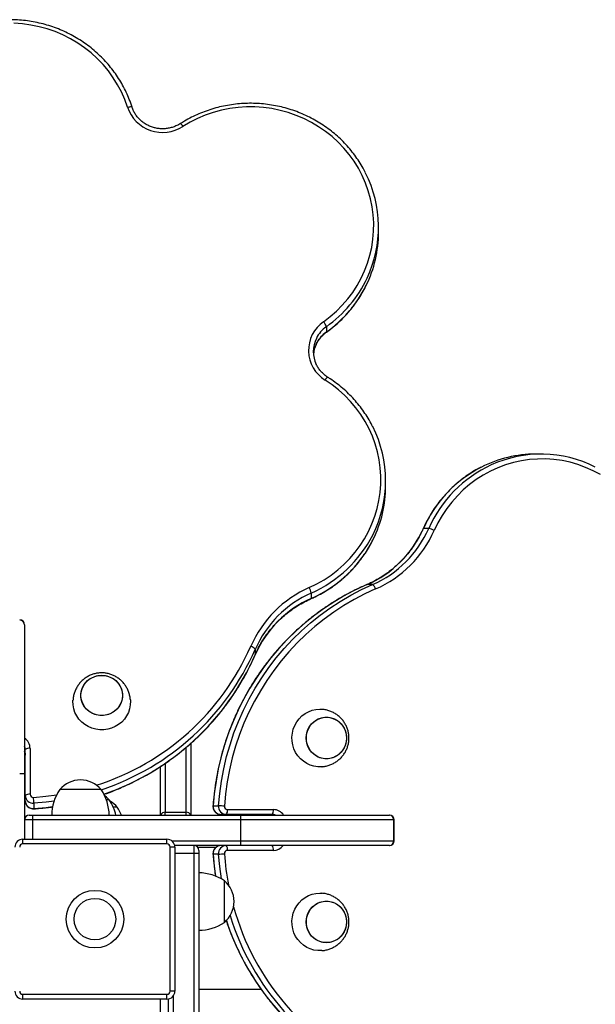
# Model space of a CAD drawing. Units: millimetres. Extents: x 709.65 to 715.46, y 500.4 to 505.36.
# Drawn here: x 711.15 to 711.51, y 501.9 to 502.52 of the extents above; entities that cross this region are included whole.
import ezdxf

# ---------------------------------------------------------------- set-up
doc = ezdxf.new("R2010")
doc.units = ezdxf.units.MM

# ---------------------------------------------------------------- blocks, each defined once
blk = doc.blocks.new('sala')
at = {"linetype": 'Continuous'}
for p, q in [((711.37153, 502.38449), (711.37153, 502.38785)), ((711.33891, 502.32559), (711.33891, 502.32222)), ((711.47311, 502.2459), (711.46975, 502.2459)), ((711.37597, 502.22585), (711.37597, 502.22922)), ((711.40296, 502.19944), (711.39959, 502.19944)), ((711.3643, 502.16433), (711.36437, 502.16435)), ((711.36774, 502.16435), (711.36437, 502.16435)), ((711.32951, 502.15906), (711.32951, 502.1557)), ((711.15022, 502.13924), (711.15022, 502.13916)), ((711.15022, 502.13916), (711.15022, 502.04615)), ((711.29441, 502.12384), (711.29441, 502.12048)), ((711.29441, 502.12048), (711.2944, 502.1204)), ((711.33478, 502.0864), (711.33604, 502.08636)), ((711.15072, 502.03243), (711.15072, 502.06113)), ((711.15372, 502.06191), (711.15372, 502.03321)), ((711.15022, 502.05595), (711.15072, 502.05595)), ((711.15022, 502.05561), (711.15072, 502.05561)), ((711.14722, 502.04615), (711.15022, 502.04615)), ((711.15022, 502.04615), (711.15022, 502.00515)), ((711.19822, 502.03615), (711.17222, 502.03615)), ((711.23522, 502.03873), (711.23522, 502.03873)), ((711.25422, 502.03873), (711.25422, 502.03873)), ((711.15072, 502.02906), (711.15072, 502.03243)), ((711.20322, 502.02965), (711.20148, 502.02965)), ((711.15608, 502.02761), (711.15608, 502.02425)), ((711.20822, 502.02515), (711.20568, 502.02515)), ((711.26814, 502.02601), (711.27151, 502.02601)), ((711.2771, 502.02365), (711.3058, 502.02365)), ((711.15522, 502.01715), (711.15022, 502.01715)), ((711.15322, 502.02015), (711.15522, 502.02015)), ((711.15522, 502.02015), (711.15522, 502.01715)), ((711.15522, 502.02015), (711.28522, 502.02015)), ((711.28522, 502.01715), (711.15522, 502.01715)), ((711.15522, 502.01715), (711.15522, 502.00515)), ((711.23822, 502.022), (711.25122, 502.022)), ((711.23822, 502.02015), (711.23822, 502.022)), ((711.25122, 502.02015), (711.25122, 502.022)), ((711.27632, 502.02065), (711.27296, 502.02065)), ((711.30503, 502.02065), (711.27632, 502.02065)), ((711.28522, 502.02015), (711.28522, 502.01715)), ((711.28522, 502.02015), (711.37822, 502.02015)), ((711.3811, 502.01715), (711.28522, 502.01715)), ((711.28522, 502.01715), (711.28522, 502.00415)), ((711.29468, 502.02065), (711.29468, 502.02015)), ((711.29502, 502.02065), (711.29502, 502.02015)), ((711.37822, 502.02015), (711.37831, 502.02015)), ((711.3811, 502.00415), (711.3811, 502.01715)), ((711.38131, 502.01715), (711.3811, 502.01715)), ((711.38131, 502.00415), (711.38131, 502.01715)), ((711.14922, 502.00215), (711.14922, 502.00515)), ((711.14922, 502.00515), (711.23922, 502.00515)), ((711.23922, 502.00215), (711.23922, 502.00515)), ((711.24222, 502.00415), (711.28522, 502.00415)), ((711.28522, 502.00415), (711.3811, 502.00415)), ((711.28522, 502.00415), (711.28522, 502.00115)), ((711.3811, 502.00415), (711.38131, 502.00415)), ((711.23922, 502.00215), (711.14922, 502.00215)), ((711.24122, 501.91015), (711.24122, 502.00015)), ((711.24422, 502.00015), (711.24122, 502.00015)), ((711.28522, 502.00115), (711.24412, 502.00115)), ((711.24422, 502.00015), (711.24422, 501.91015)), ((711.25622, 501.99615), (711.25622, 502.00115)), ((711.25845, 502.00015), (711.27005, 502.00015)), ((711.25922, 501.99815), (711.25922, 501.99615)), ((711.3058, 501.99815), (711.2771, 501.99815)), ((711.37822, 502.00115), (711.28522, 502.00115)), ((711.37831, 502.00115), (711.37822, 502.00115)), ((711.25622, 501.99615), (711.24422, 501.99615)), ((711.25622, 501.86615), (711.25622, 501.99615)), ((711.25922, 501.99615), (711.25622, 501.99615)), ((711.25922, 501.99615), (711.25922, 501.86615)), ((711.27151, 501.99579), (711.26814, 501.99579)), ((711.27522, 501.95315), (711.27522, 501.97915)), ((711.33478, 501.9714), (711.33604, 501.97136)), ((711.14922, 501.90515), (711.14922, 501.90815)), ((711.14922, 501.90815), (711.23922, 501.90815)), ((711.23922, 501.90515), (711.23922, 501.90815)), ((711.24422, 501.91015), (711.24122, 501.91015)), ((711.24322, 501.90715), (711.24322, 501.86615)), ((711.29822, 501.91115), (711.25922, 501.91115)), ((711.23922, 501.90515), (711.14922, 501.90515)), ((711.23522, 501.89515), (711.23522, 501.90515)), ((711.24022, 501.86615), (711.24022, 501.90525))]:
    blk.add_line(p, q, dxfattribs=at)
at = {"linetype": 'Continuous', "flags": 128}
for points in [[(711.21457, 502.46278), (711.21284, 502.46761), (711.21077, 502.47232), (711.20837, 502.47688), (711.20565, 502.48127), (711.20263, 502.48547), (711.19931, 502.48946), (711.19572, 502.49322), (711.19187, 502.49673), (711.18778, 502.49997), (711.18347, 502.50294), (711.17895, 502.50562), (711.17426, 502.50799), (711.16941, 502.51004), (711.16442, 502.51176), (711.15933, 502.51315), (711.15414, 502.5142), (711.1489, 502.5149), (711.14362, 502.51525)], [(711.21457, 502.46278), (711.21513, 502.46293), (711.21566, 502.46305), (711.21616, 502.46312), (711.21659, 502.46316), (711.21695, 502.46314), (711.21722, 502.46309), (711.21738, 502.46299), (711.21743, 502.46291)], [(711.33714, 502.3287), (711.34129, 502.33186), (711.3452, 502.33529), (711.34886, 502.33898), (711.35225, 502.34289), (711.35536, 502.34702), (711.35816, 502.35135), (711.36065, 502.35586), (711.36282, 502.36051), (711.36465, 502.3653), (711.36613, 502.3702), (711.36726, 502.37519), (711.36804, 502.38024), (711.36846, 502.38533), (711.36851, 502.39044), (711.3682, 502.39554), (711.36753, 502.4006), (711.3665, 502.40561), (711.36511, 502.41054), (711.36338, 502.41536), (711.36132, 502.42006), (711.35892, 502.42461), (711.3562, 502.42899), (711.35319, 502.43318), (711.34988, 502.43716), (711.34629, 502.44092), (711.34245, 502.44442), (711.33836, 502.44766), (711.33406, 502.45063), (711.32956, 502.4533), (711.32487, 502.45567), (711.32003, 502.45772), (711.31506, 502.45945), (711.30997, 502.46084), (711.3048, 502.46189), (711.29956, 502.4626), (711.29429, 502.46296), (711.289, 502.46296), (711.28373, 502.46262), (711.27849, 502.46193), (711.27332, 502.46089), (711.26823, 502.45951), (711.26325, 502.4578), (711.2584, 502.45577), (711.25371, 502.45341), (711.2492, 502.45075)], [(711.33891, 502.32222), (711.33888, 502.32212), (711.33887, 502.32211)], [(711.32825, 502.16247), (711.33297, 502.16477), (711.33752, 502.16738), (711.34187, 502.17028), (711.346, 502.17346), (711.3499, 502.17691), (711.35355, 502.18061), (711.35692, 502.18454), (711.36001, 502.18869), (711.36279, 502.19303), (711.36526, 502.19755), (711.3674, 502.20222), (711.3692, 502.20702), (711.37066, 502.21193), (711.37177, 502.21692), (711.37252, 502.22198), (711.37291, 502.22707), (711.37294, 502.23218), (711.3726, 502.23728), (711.3719, 502.24234), (711.37084, 502.24734), (711.36943, 502.25227), (711.36768, 502.25708), (711.36559, 502.26177), (711.36316, 502.26631), (711.36042, 502.27068), (711.35738, 502.27486), (711.35405, 502.27882), (711.35044, 502.28256), (711.34658, 502.28605), (711.34248, 502.28927), (711.33816, 502.29221)], [(711.51021, 502.2331), (711.50567, 502.23552), (711.50098, 502.23761), (711.49616, 502.23937), (711.49124, 502.24078), (711.48623, 502.24184), (711.48117, 502.24253), (711.47608, 502.24287), (711.47097, 502.24284), (711.46587, 502.24246), (711.46082, 502.24171), (711.45582, 502.2406), (711.45092, 502.23914), (711.44612, 502.23733), (711.44145, 502.23519), (711.43693, 502.23272), (711.43259, 502.22994), (711.42844, 502.22685), (711.42451, 502.22348), (711.42081, 502.21984), (711.41736, 502.21594), (711.41417, 502.2118), (711.41127, 502.20745), (711.40866, 502.20291), (711.40636, 502.19819)], [(711.39948, 502.19941), (711.39949, 502.19942), (711.39959, 502.19944)], [(711.36437, 502.16435), (711.35749, 502.16118), (711.35075, 502.15767), (711.34419, 502.15383), (711.33782, 502.14967), (711.33164, 502.1452), (711.32568, 502.14042), (711.31995, 502.13536), (711.31446, 502.13001), (711.30923, 502.1244), (711.30426, 502.11854), (711.29956, 502.11243), (711.29516, 502.1061), (711.29105, 502.09956), (711.28726, 502.09282), (711.28378, 502.0859), (711.28062, 502.07882), (711.2778, 502.07158), (711.27531, 502.06422), (711.27317, 502.05674), (711.27138, 502.04916), (711.26994, 502.0415), (711.26886, 502.03378), (711.26814, 502.02601)], [(711.27151, 502.02601), (711.27223, 502.03378), (711.27331, 502.0415), (711.27475, 502.04916), (711.27654, 502.05674), (711.27868, 502.06422), (711.28116, 502.07158), (711.28399, 502.07882), (711.28714, 502.0859), (711.29062, 502.09282), (711.29442, 502.09956), (711.29852, 502.1061), (711.30293, 502.11243), (711.30762, 502.11854), (711.31259, 502.1244), (711.31783, 502.13001), (711.32332, 502.13536), (711.32905, 502.14042), (711.33501, 502.1452), (711.34118, 502.14967), (711.34756, 502.15383), (711.35412, 502.15767), (711.36085, 502.16118), (711.36774, 502.16435)], [(711.36963, 502.16158), (711.36287, 502.15847), (711.35626, 502.15502), (711.34982, 502.15125), (711.34356, 502.14717), (711.3375, 502.14278), (711.33165, 502.13809), (711.32603, 502.13312), (711.32064, 502.12788), (711.3155, 502.12237), (711.31062, 502.11661), (711.30602, 502.11062), (711.30169, 502.10441), (711.29766, 502.09799), (711.29394, 502.09137), (711.29052, 502.08458), (711.28742, 502.07763), (711.28465, 502.07053), (711.28221, 502.0633), (711.28011, 502.05595), (711.27835, 502.04852), (711.27694, 502.041), (711.27588, 502.03342), (711.27517, 502.0258)], [(711.32951, 502.1557), (711.32948, 502.1556), (711.32947, 502.15559)], [(711.21147, 502.09503), (711.21129, 502.09296), (711.21076, 502.09095), (711.2099, 502.08905), (711.20873, 502.08732), (711.20727, 502.08579), (711.20558, 502.08452), (711.20369, 502.08353), (711.20166, 502.08286), (711.19954, 502.08251), (711.19739, 502.08251), (711.19528, 502.08286), (711.19325, 502.08353), (711.19136, 502.08452), (711.18966, 502.08579), (711.18821, 502.08732), (711.18704, 502.08905), (711.18617, 502.09095), (711.18565, 502.09296), (711.18547, 502.09503), (711.18565, 502.0971), (711.18617, 502.09911), (711.18704, 502.101), (711.18821, 502.10274), (711.18966, 502.10427), (711.19136, 502.10554), (711.19325, 502.10653), (711.19528, 502.1072), (711.19739, 502.10754), (711.19954, 502.10754), (711.20166, 502.1072), (711.20369, 502.10653), (711.20558, 502.10554), (711.20727, 502.10427), (711.20873, 502.10274), (711.2099, 502.101), (711.21076, 502.09911), (711.21129, 502.0971), (711.21147, 502.09503)], [(711.19847, 502.10759), (711.20061, 502.10741), (711.20269, 502.1069), (711.20466, 502.10607), (711.20645, 502.10494), (711.20803, 502.10353), (711.20935, 502.1019), (711.21037, 502.10007), (711.21107, 502.09811), (711.21142, 502.09607), (711.21142, 502.09399), (711.21107, 502.09195), (711.21037, 502.08998), (711.20935, 502.08816), (711.20803, 502.08652), (711.20645, 502.08512), (711.20466, 502.08398), (711.20269, 502.08315), (711.20061, 502.08264), (711.19847, 502.08247), (711.19633, 502.08264), (711.19425, 502.08315), (711.19228, 502.08398), (711.19048, 502.08512), (711.1889, 502.08652), (711.18759, 502.08816), (711.18656, 502.08998), (711.18587, 502.09195), (711.18551, 502.09399), (711.18551, 502.09607), (711.18587, 502.09811), (711.18656, 502.10007), (711.18759, 502.1019), (711.1889, 502.10353), (711.19048, 502.10494), (711.19228, 502.10607), (711.19425, 502.1069), (711.19633, 502.10741), (711.19847, 502.10759)], [(711.21642, 502.09218), (711.21646, 502.09149), (711.21637, 502.08907), (711.21593, 502.08668), (711.21516, 502.08437), (711.21406, 502.08219), (711.21265, 502.08018), (711.21097, 502.07838), (711.20905, 502.07682), (711.20692, 502.07554), (711.20462, 502.07455), (711.20221, 502.07388), (711.19972, 502.07354), (711.19721, 502.07354), (711.19473, 502.07388), (711.19231, 502.07455), (711.19002, 502.07554), (711.18789, 502.07682), (711.18596, 502.07838), (711.18428, 502.08018), (711.18288, 502.08219), (711.18178, 502.08437), (711.181, 502.08668), (711.18057, 502.08907), (711.18048, 502.09149), (711.18052, 502.09215)], [(711.33608, 502.05045), (711.33599, 502.05045), (711.33357, 502.05045), (711.33117, 502.0508), (711.32884, 502.05149), (711.32662, 502.05251), (711.32456, 502.05384), (711.3227, 502.05546), (711.32108, 502.05732), (711.31972, 502.0594), (711.31866, 502.06166), (711.31791, 502.06405), (711.31749, 502.06652), (711.31741, 502.06903), (711.31766, 502.07153), (711.31825, 502.07397), (711.31915, 502.07629), (711.32037, 502.07847), (711.32186, 502.08045), (711.32361, 502.08219), (711.32557, 502.08367), (711.32771, 502.08485), (711.32999, 502.08571), (711.33236, 502.08623), (711.33478, 502.0864), (711.33478, 502.0864)], [(711.35148, 502.0684), (711.35131, 502.06626), (711.3508, 502.06418), (711.34997, 502.06222), (711.34883, 502.06042), (711.34743, 502.05884), (711.34579, 502.05752), (711.34397, 502.0565), (711.34201, 502.0558), (711.33996, 502.05545), (711.33789, 502.05545), (711.33584, 502.0558), (711.33388, 502.0565), (711.33205, 502.05752), (711.33042, 502.05884), (711.32901, 502.06042), (711.32788, 502.06222), (711.32705, 502.06418), (711.32654, 502.06626), (711.32637, 502.0684), (711.32654, 502.07054), (711.32705, 502.07262), (711.32788, 502.07459), (711.32901, 502.07639), (711.33042, 502.07797), (711.33205, 502.07929), (711.33388, 502.08031), (711.33584, 502.08101), (711.33789, 502.08136), (711.33996, 502.08136), (711.34201, 502.08101), (711.34397, 502.08031), (711.34579, 502.07929), (711.34743, 502.07797), (711.34883, 502.07639), (711.34997, 502.07459), (711.3508, 502.07262), (711.35131, 502.07054), (711.35148, 502.0684)], [(711.33892, 502.0814), (711.34099, 502.08123), (711.343, 502.0807), (711.3449, 502.07984), (711.34664, 502.07866), (711.34816, 502.07721), (711.34944, 502.07551), (711.35042, 502.07363), (711.3511, 502.07159), (711.35144, 502.06948), (711.35144, 502.06733), (711.3511, 502.06521), (711.35042, 502.06318), (711.34944, 502.06129), (711.34816, 502.0596), (711.34664, 502.05814), (711.3449, 502.05697), (711.343, 502.05611), (711.34099, 502.05558), (711.33892, 502.0554), (711.33686, 502.05558), (711.33485, 502.05611), (711.33295, 502.05697), (711.33121, 502.05814), (711.32968, 502.0596), (711.32841, 502.06129), (711.32742, 502.06318), (711.32675, 502.06521), (711.32641, 502.06733), (711.32641, 502.06948), (711.32675, 502.07159), (711.32742, 502.07363), (711.32841, 502.07551), (711.32968, 502.07721), (711.33121, 502.07866), (711.33295, 502.07984), (711.33485, 502.0807), (711.33686, 502.08123), (711.33892, 502.0814)], [(711.15586, 502.03128), (711.16348, 502.03199), (711.17036, 502.03293)], [(711.16873, 502.02898), (711.16384, 502.02833), (711.15608, 502.02761)], [(711.20322, 502.02965), (711.20149, 502.03141), (711.20039, 502.0323)], [(711.15608, 502.02425), (711.15607, 502.02415), (711.15607, 502.02415)], [(711.15608, 502.02425), (711.16384, 502.02497), (711.1678, 502.02548)], [(711.26804, 502.02601), (711.26805, 502.02601), (711.26814, 502.02601)], [(711.26814, 501.99579), (711.26805, 501.9958), (711.26804, 501.9958)], [(711.26814, 501.99579), (711.26886, 501.98803), (711.26967, 501.98205)], [(711.27331, 501.98032), (711.27223, 501.98803), (711.27151, 501.99579)], [(711.33608, 501.93545), (711.33599, 501.93545), (711.33357, 501.93545), (711.33117, 501.9358), (711.32884, 501.93649), (711.32662, 501.93751), (711.32456, 501.93884), (711.3227, 501.94046), (711.32108, 501.94232), (711.31972, 501.9444), (711.31866, 501.94666), (711.31791, 501.94905), (711.31749, 501.95152), (711.31741, 501.95403), (711.31766, 501.95653), (711.31825, 501.95897), (711.31915, 501.96129), (711.32037, 501.96347), (711.32186, 501.96545), (711.32361, 501.96719), (711.32557, 501.96867), (711.32771, 501.96985), (711.32999, 501.97071), (711.33236, 501.97123), (711.33478, 501.9714), (711.33478, 501.9714)], [(711.35148, 501.9534), (711.35131, 501.95126), (711.3508, 501.94918), (711.34997, 501.94722), (711.34883, 501.94542), (711.34743, 501.94384), (711.34579, 501.94252), (711.34397, 501.9415), (711.34201, 501.9408), (711.33996, 501.94045), (711.33789, 501.94045), (711.33584, 501.9408), (711.33388, 501.9415), (711.33205, 501.94252), (711.33042, 501.94384), (711.32901, 501.94542), (711.32788, 501.94722), (711.32705, 501.94918), (711.32654, 501.95126), (711.32637, 501.9534), (711.32654, 501.95554), (711.32705, 501.95762), (711.32788, 501.95959), (711.32901, 501.96139), (711.33042, 501.96297), (711.33205, 501.96429), (711.33388, 501.96531), (711.33584, 501.96601), (711.33789, 501.96636), (711.33996, 501.96636), (711.34201, 501.96601), (711.34397, 501.96531), (711.34579, 501.96429), (711.34743, 501.96297), (711.34883, 501.96139), (711.34997, 501.95959), (711.3508, 501.95762), (711.35131, 501.95554), (711.35148, 501.9534)], [(711.33892, 501.9664), (711.34099, 501.96623), (711.343, 501.9657), (711.3449, 501.96484), (711.34664, 501.96366), (711.34816, 501.96221), (711.34944, 501.96051), (711.35042, 501.95863), (711.3511, 501.95659), (711.35144, 501.95448), (711.35144, 501.95233), (711.3511, 501.95021), (711.35042, 501.94818), (711.34944, 501.94629), (711.34816, 501.9446), (711.34664, 501.94314), (711.3449, 501.94197), (711.343, 501.94111), (711.34099, 501.94058), (711.33892, 501.9404), (711.33686, 501.94058), (711.33485, 501.94111), (711.33295, 501.94197), (711.33121, 501.94314), (711.32968, 501.9446), (711.32841, 501.94629), (711.32742, 501.94818), (711.32675, 501.95021), (711.32641, 501.95233), (711.32641, 501.95448), (711.32675, 501.95659), (711.32742, 501.95863), (711.32841, 501.96051), (711.32968, 501.96221), (711.33121, 501.96366), (711.33295, 501.96484), (711.33485, 501.9657), (711.33686, 501.96623), (711.33892, 501.9664)]]:
    blk.add_lwpolyline(points, dxfattribs=at)
at = {"linetype": 'Continuous'}
for radius in [0.018, 0.013]:
    blk.add_circle((711.19422, 501.95515), radius, dxfattribs=at)
for centre, radius, start, end in [((711.23657, 502.47026), 0.02324, 198.78612, 302.9081), ((711.24595, 502.44939), 0.00352, 22.7474, 62.29224), ((711.29657, 502.38785), 0.07495, 334.85295, 26.78296), ((711.29646, 502.38453), 0.07507, 333.86747, 359.96863), ((711.294, 502.38916), 0.07784, 305.24099, 334.78773), ((711.29397, 502.38582), 0.07788, 305.24526, 333.81543), ((711.34962, 502.31079), 0.02183, 124.871, 238.3335), ((711.35014, 502.30969), 0.01946, 125.24192, 153.8521), ((711.33009, 502.32261), 0.00931, 18.64132, 40.8181), ((711.3495, 502.31002), 0.01874, 153.89161, 205.38265), ((711.35013, 502.30634), 0.01945, 125.23563, 155.25497), ((711.34955, 502.30664), 0.0188, 155.34518, 174.80418), ((711.34141, 502.29086), 0.00353, 117.91669, 157.36276), ((711.30099, 502.22922), 0.07497, 333.12448, 26.86964), ((711.46979, 502.1708), 0.0751, 90.03441, 116.8588), ((711.47312, 502.17095), 0.07495, 63.12865, 114.57498), ((711.47482, 502.1678), 0.07853, 114.75187, 156.23288), ((711.47167, 502.16761), 0.0788, 117.03196, 156.1742), ((711.30088, 502.2259), 0.07509, 333.76335, 359.96684), ((711.29768, 502.23114), 0.0788, 293.82582, 332.96408), ((711.33703, 502.22701), 0.06837, 293.57568, 336.22126), ((711.34039, 502.22701), 0.06837, 293.57568, 336.22126), ((711.3411, 502.22694), 0.07132, 293.57568, 336.22126), ((711.39996, 502.18609), 0.01369, 62.11445, 77.36375), ((711.29782, 502.22763), 0.0786, 293.77801, 333.61943), ((711.36487, 502.16036), 0.00491, 14.33731, 54.28074), ((711.35701, 502.09721), 0.07132, 113.77874, 156.42432), ((711.35708, 502.0965), 0.06837, 113.77874, 156.42432), ((711.31615, 502.15607), 0.01369, 12.63625, 27.88555), ((711.35708, 502.09313), 0.06837, 113.77874, 156.42432), ((711.14722, 502.13924), 0.003, 0, 90), ((711.14728, 502.1391), 0.00294, 1.2294, 91.17877), ((711.14745, 502.18891), 0.15742, 287.66737, 336.33833), ((711.14757, 502.18817), 0.16032, 288.43587, 336.34364), ((711.29043, 502.12098), 0.00491, 35.71926, 75.66269), ((711.14761, 502.18477), 0.16026, 289.04313, 336.34786), ((711.14606, 502.06187), 0.00766, 0.30556, 57.12376), ((711.14602, 502.06113), 0.0047, 0.05249, 26.66889), ((711.14602, 502.05776), 0.0047, 0.05249, 26.66889), ((711.15302, 502.05843), 0.00355, 78.63095, 130.39069), ((711.18522, 502.02507), 0.01708, 40.44972, 139.55028), ((711.19721, 502.01956), 0.03, 146.42252, 178.86943), ((711.17322, 502.01956), 0.03, 1.13057, 33.57748), ((711.15302, 502.02973), 0.00355, 78.63095, 130.39069), ((711.15565, 502.03252), 0.00493, 181.1048, 274.99195), ((711.15565, 502.02916), 0.00493, 181.1048, 274.99195), ((711.15569, 502.03324), 0.00197, 181.1048, 274.99195), ((711.07362, 502.02461), 0.08251, 2.08738, 4.63811), ((711.17822, 502.01306), 0.03, 13.67401, 33.57748), ((711.19522, 502.01407), 0.01708, 40.44972, 60.21439), ((711.18322, 502.00856), 0.03, 22.73053, 33.57748), ((711.27305, 502.02558), 0.00493, 175.00805, 268.8952), ((711.27642, 502.02558), 0.00493, 175.00805, 268.8952), ((711.2685, 501.94355), 0.08251, 85.36189, 87.91262), ((711.27714, 502.02563), 0.00197, 175.00805, 268.8952), ((711.27362, 502.02295), 0.00355, 319.60931, 11.36905), ((711.30232, 502.02295), 0.00355, 319.60931, 11.36905), ((711.30576, 502.01598), 0.00767, 32.92825, 89.64243), ((711.15322, 502.01715), 0.003, 90, 180), ((711.23812, 502.01901), 0.00299, 88.15418, 157.59472), ((711.25135, 502.01907), 0.00294, 21.66748, 92.58362), ((711.30166, 502.01595), 0.0047, 63.33111, 89.94751), ((711.30502, 502.01595), 0.0047, 63.33111, 89.94751), ((711.37816, 502.01721), 0.00294, 358.82123, 88.7706), ((711.37831, 502.01715), 0.003, 0, 90), ((711.14922, 502.00015), 0.005, 90, 180), ((711.23922, 502.00015), 0.005, 0, 90), ((711.37816, 502.00409), 0.00294, 271.2294, 1.17877), ((711.37831, 502.00415), 0.003, 270, 0), ((711.14922, 502.00015), 0.002, 90, 180), ((711.23922, 502.00015), 0.002, 0, 90), ((711.25622, 501.99815), 0.003, 0, 90), ((711.27305, 501.99622), 0.00493, 91.1048, 184.99195), ((711.27642, 501.99622), 0.00493, 91.1048, 184.99195), ((711.27714, 501.99618), 0.00197, 91.1048, 184.99195), ((711.27362, 501.99885), 0.00355, 348.63095, 40.39069), ((711.30232, 501.99885), 0.00355, 348.63095, 40.39069), ((711.30577, 502.00579), 0.00764, 270.27223, 322.6129), ((711.2685, 502.07825), 0.08251, 272.08738, 274.63811), ((711.43956, 502.00744), 0.16478, 183.97651, 190.80791), ((711.25863, 501.95416), 0.03, 56.42252, 88.86943), ((711.26414, 501.96615), 0.01708, 310.44972, 49.55028), ((711.43293, 502.00459), 0.15763, 195.33068, 246.32233), ((711.43214, 502.00441), 0.16044, 197.06452, 246.33418), ((711.25863, 501.97815), 0.03, 271.13057, 303.57748), ((711.42871, 502.00432), 0.16034, 198.19606, 246.34198), ((711.14922, 501.91015), 0.005, 180, 270), ((711.14922, 501.91015), 0.002, 180, 270), ((711.23922, 501.91015), 0.002, 270, 0), ((711.23922, 501.91015), 0.005, 270, 0)]:
    blk.add_arc(centre, radius, start, end, dxfattribs=at)
for points, knots in [([(711.21743, 502.46291), (711.21715, 502.46374), (711.21637, 502.46612), (711.21485, 502.46996), (711.21277, 502.47439), (711.2104, 502.47868), (711.20776, 502.48282), (711.20486, 502.4868), (711.2017, 502.49058), (711.19831, 502.49417), (711.19469, 502.49755), (711.19085, 502.5007), (711.18682, 502.50361), (711.18261, 502.50627), (711.17823, 502.50867), (711.1737, 502.5108), (711.16905, 502.51265), (711.16428, 502.51421), (711.15943, 502.51548), (711.15449, 502.51646), (711.14951, 502.51713), (711.14449, 502.5175), (711.13946, 502.51756), (711.13443, 502.51731), (711.12943, 502.51676), (711.12448, 502.51591), (711.11959, 502.51476), (711.11478, 502.51331), (711.11008, 502.51157), (711.1055, 502.50955), (711.10106, 502.50726), (711.09678, 502.5047), (711.09267, 502.50189), (711.08875, 502.49883), (711.08504, 502.49554), (711.08155, 502.49203), (711.0783, 502.48832), (711.07529, 502.48442), (711.07255, 502.48034), (711.07007, 502.4761), (711.06788, 502.47172), (711.066, 502.46733), (711.065, 502.46435), (711.06451, 502.46291)], [0, 0, 0, 0, 0.013249, 0.0379323, 0.0626195, 0.0873088, 0.1120006, 0.1366951, 0.1613923, 0.1860925, 0.2107955, 0.2355015, 0.2602103, 0.2849218, 0.3096359, 0.3343525, 0.3590713, 0.3837921, 0.4085147, 0.4332388, 0.4579643, 0.4826907, 0.507418, 0.5321457, 0.5568735, 0.5816012, 0.6063284, 0.6310549, 0.6557804, 0.6805046, 0.7052272, 0.729948, 0.7546668, 0.7793831, 0.804097, 0.8288082, 0.8535165, 0.8782219, 0.9029243, 0.9276237, 0.9523201, 0.9770137, 1, 1, 1, 1]), ([(711.24759, 502.45251), (711.24724, 502.4523), (711.24619, 502.45165), (711.24431, 502.45077), (711.24193, 502.44997), (711.23947, 502.44947), (711.23697, 502.44927), (711.23446, 502.44937), (711.23198, 502.44977), (711.22957, 502.45047), (711.22728, 502.45145), (711.22513, 502.4527), (711.22316, 502.4542), (711.2214, 502.45592), (711.21987, 502.45784), (711.21861, 502.45993), (711.21785, 502.46165), (711.21751, 502.46266), (711.21743, 502.46291)], [0, 0, 0, 0, 0.033214, 0.1007, 0.168181, 0.235614, 0.303012, 0.370389, 0.437755, 0.505123, 0.572505, 0.639917, 0.707373, 0.774886, 0.842468, 0.910127, 0.977867, 1, 1, 1, 1]), ([(711.36343, 502.42169), (711.36314, 502.4223), (711.36213, 502.42438), (711.36011, 502.42778), (711.35739, 502.43187), (711.3544, 502.43578), (711.35116, 502.43951), (711.34769, 502.44303), (711.344, 502.44633), (711.34009, 502.4494), (711.336, 502.45223), (711.33173, 502.45481), (711.3273, 502.45712), (711.32273, 502.45915), (711.31804, 502.46091), (711.31324, 502.46238), (711.30836, 502.46355), (711.3034, 502.46442), (711.29841, 502.46499), (711.29338, 502.46526), (711.28835, 502.46522), (711.28333, 502.46487), (711.27834, 502.46422), (711.2734, 502.46327), (711.26854, 502.46202), (711.26377, 502.46047), (711.2591, 502.45864), (711.25457, 502.45653), (711.25074, 502.45446), (711.24846, 502.45305), (711.24759, 502.45251)], [0, 0, 0, 0, 0.015358, 0.052314, 0.089274, 0.126239, 0.163207, 0.20018, 0.237157, 0.274139, 0.311125, 0.348115, 0.385108, 0.422106, 0.459106, 0.496109, 0.533115, 0.570123, 0.607133, 0.644145, 0.681157, 0.71817, 0.755183, 0.792195, 0.829207, 0.866217, 0.903226, 0.940233, 0.977237, 1, 1, 1, 1]), ([(711.33887, 502.32211), (711.33959, 502.32263), (711.34165, 502.32413), (711.3449, 502.32678), (711.34855, 502.33013), (711.35197, 502.33371), (711.35514, 502.33748), (711.35808, 502.34144), (711.36073, 502.34557), (711.36264, 502.3489), (711.36357, 502.35089), (711.36381, 502.35139)], [0, 0, 0, 0, 0.068003, 0.194933, 0.321869, 0.448791, 0.575699, 0.702591, 0.829467, 0.956328, 1, 1, 1, 1]), ([(711.33249, 502.31439), (711.33258, 502.31462), (711.33299, 502.31561), (711.334, 502.31721), (711.3355, 502.31915), (711.33714, 502.3208), (711.33833, 502.3217), (711.33887, 502.32211)], [0, 0, 0, 0, 0.076173, 0.318522, 0.560632, 0.802477, 1, 1, 1, 1]), ([(711.33976, 502.29397), (711.33942, 502.2942), (711.33839, 502.29487), (711.33681, 502.29618), (711.33512, 502.29797), (711.33366, 502.29992), (711.33292, 502.30135), (711.33256, 502.30207)], [0, 0, 0, 0, 0.109713, 0.33262, 0.555747, 0.779111, 1, 1, 1, 1]), ([(711.36783, 502.26317), (711.36769, 502.26346), (711.36686, 502.26521), (711.36505, 502.26831), (711.36239, 502.27244), (711.35945, 502.27639), (711.35626, 502.28015), (711.35283, 502.28371), (711.34918, 502.28706), (711.34532, 502.29018), (711.34214, 502.29244), (711.34025, 502.29366), (711.33976, 502.29397)], [0, 0, 0, 0, 0.0224878, 0.1394648, 0.2564535, 0.3734549, 0.4904696, 0.607498, 0.7245403, 0.8415962, 0.9586655, 1, 1, 1, 1]), ([(711.43579, 502.23775), (711.43502, 502.23736), (711.43278, 502.23625), (711.42923, 502.23411), (711.42516, 502.23136), (711.42128, 502.22833), (711.41758, 502.22506), (711.41409, 502.22155), (711.41082, 502.21783), (711.40778, 502.2139), (711.40498, 502.20978), (711.40245, 502.20549), (711.40066, 502.202), (711.39973, 502.19994), (711.39948, 502.19941)], [0, 0, 0, 0, 0.048791, 0.140615, 0.232449, 0.324293, 0.416147, 0.508013, 0.599889, 0.691775, 0.783672, 0.87558, 0.967496, 1, 1, 1, 1]), ([(711.39948, 502.19941), (711.39915, 502.19868), (711.39817, 502.19654), (711.39634, 502.1931), (711.3939, 502.18914), (711.39121, 502.18537), (711.38829, 502.18179), (711.38514, 502.17843), (711.38177, 502.17529), (711.37821, 502.1724), (711.37448, 502.16975), (711.37057, 502.16738), (711.36716, 502.1656), (711.36504, 502.16466), (711.3643, 502.16433)], [0, 0, 0, 0, 0.046663, 0.137113, 0.227579, 0.318055, 0.408543, 0.499043, 0.589556, 0.680083, 0.770624, 0.86118, 0.951751, 1, 1, 1, 1]), ([(711.32947, 502.15559), (711.33028, 502.15596), (711.33261, 502.15703), (711.33634, 502.159), (711.34061, 502.16158), (711.3447, 502.16442), (711.34859, 502.1675), (711.35228, 502.17082), (711.35574, 502.17435), (711.35897, 502.17808), (711.36195, 502.18201), (711.36466, 502.18611), (711.36674, 502.18966), (711.36782, 502.19188), (711.36818, 502.19264)], [0, 0, 0, 0, 0.048477, 0.139007, 0.229544, 0.320073, 0.410593, 0.501104, 0.591606, 0.682096, 0.772576, 0.863045, 0.953503, 1, 1, 1, 1]), ([(711.3643, 502.16433), (711.36317, 502.16384), (711.35992, 502.16241), (711.35463, 502.15982), (711.3485, 502.15649), (711.34252, 502.15287), (711.3367, 502.14899), (711.33104, 502.14485), (711.32557, 502.14045), (711.3203, 502.13581), (711.31522, 502.13093), (711.31036, 502.12582), (711.30572, 502.1205), (711.30131, 502.11497), (711.29715, 502.10925), (711.29323, 502.10334), (711.28956, 502.09726), (711.28616, 502.09101), (711.28303, 502.08462), (711.28017, 502.07809), (711.27759, 502.07143), (711.2753, 502.06467), (711.2733, 502.05781), (711.2716, 502.05086), (711.27019, 502.04384), (711.26909, 502.03676), (711.26841, 502.03081), (711.26813, 502.02722), (711.26804, 502.02601)], [0, 0, 0, 0, 0.021209, 0.061126, 0.101047, 0.140968, 0.180892, 0.220816, 0.260743, 0.300671, 0.340601, 0.380532, 0.420465, 0.4604, 0.500336, 0.540274, 0.580213, 0.620154, 0.660096, 0.700039, 0.739983, 0.779929, 0.819875, 0.859822, 0.89977, 0.939719, 0.979668, 1, 1, 1, 1]), ([(711.2944, 502.1204), (711.29471, 502.12112), (711.29565, 502.12322), (711.29741, 502.12661), (711.29978, 502.13052), (711.30242, 502.13426), (711.30531, 502.13782), (711.30844, 502.14119), (711.31181, 502.14435), (711.31538, 502.14728), (711.31915, 502.14997), (711.32311, 502.15241), (711.32657, 502.15426), (711.32873, 502.15525), (711.32947, 502.15559)], [0, 0, 0, 0, 0.046621, 0.137216, 0.227815, 0.318401, 0.408974, 0.499532, 0.590077, 0.680607, 0.771123, 0.861627, 0.952119, 1, 1, 1, 1]), ([(711.19977, 502.03317), (711.20039, 502.03338), (711.20327, 502.03434), (711.20829, 502.03635), (711.21483, 502.0392), (711.22122, 502.04234), (711.22746, 502.04575), (711.23354, 502.04942), (711.23944, 502.05334), (711.24516, 502.05752), (711.25069, 502.06193), (711.25601, 502.06658), (711.26111, 502.07144), (711.26598, 502.07652), (711.27062, 502.0818), (711.27501, 502.08728), (711.27915, 502.09294), (711.28303, 502.09876), (711.28664, 502.10475), (711.28996, 502.11089), (711.29252, 502.11612), (711.29392, 502.11933), (711.2944, 502.1204)], [0, 0, 0, 0, 0.014661, 0.067918, 0.121173, 0.174427, 0.227679, 0.28093, 0.334179, 0.387427, 0.440673, 0.493917, 0.547158, 0.600398, 0.653635, 0.70687, 0.760103, 0.813334, 0.866562, 0.919789, 0.973013, 1, 1, 1, 1]), ([(711.19847, 502.10915), (711.19799, 502.10914), (711.19672, 502.10911), (711.19469, 502.10879), (711.19242, 502.10813), (711.19024, 502.10717), (711.1882, 502.10592), (711.18632, 502.1044), (711.18466, 502.10263), (711.18323, 502.10065), (711.18208, 502.09849), (711.18122, 502.09619), (711.1807, 502.09406), (711.18059, 502.0927), (711.18055, 502.09215)], [0, 0, 0, 0, 0.052855, 0.138543, 0.22485, 0.311876, 0.39969, 0.488287, 0.577591, 0.667472, 0.757771, 0.848315, 0.938935, 1, 1, 1, 1]), ([(711.21639, 502.09217), (711.21639, 502.09235), (711.21636, 502.09334), (711.21599, 502.09511), (711.2153, 502.09743), (711.2143, 502.09962), (711.21303, 502.10165), (711.21152, 502.10349), (711.2098, 502.10511), (711.20789, 502.10648), (711.20583, 502.1076), (711.20364, 502.10843), (711.20141, 502.10895), (711.19967, 502.10913), (711.1987, 502.10915), (711.19847, 502.10915)], [0, 0, 0, 0, 0.019951, 0.109938, 0.199417, 0.28831, 0.376561, 0.464144, 0.551066, 0.637371, 0.723146, 0.808525, 0.893691, 0.974788, 1, 1, 1, 1]), ([(711.33607, 502.05047), (711.3362, 502.05048), (711.33713, 502.0505), (711.33885, 502.05084), (711.34117, 502.05151), (711.34337, 502.0525), (711.34541, 502.05375), (711.34727, 502.05524), (711.3489, 502.05695), (711.3503, 502.05885), (711.35142, 502.0609), (711.35227, 502.06308), (711.35283, 502.06535), (711.35308, 502.06767), (711.35302, 502.07001), (711.35265, 502.07234), (711.35197, 502.0746), (711.35099, 502.07677), (711.34972, 502.07881), (711.34818, 502.08067), (711.3464, 502.08232), (711.3444, 502.08373), (711.34223, 502.08486), (711.33992, 502.0857), (711.33784, 502.08619), (711.33654, 502.08629), (711.33604, 502.08632)], [0, 0, 0, 0, 0.0068687, 0.0518612, 0.0966034, 0.1410546, 0.1851865, 0.2289851, 0.2724523, 0.3156089, 0.358497, 0.4011824, 0.4437542, 0.4863208, 0.5290016, 0.5719062, 0.6151031, 0.6586626, 0.702618, 0.7469635, 0.7916586, 0.8366376, 0.8818198, 0.9271192, 0.9724506, 1, 1, 1, 1]), ([(711.15022, 502.05979), (711.15036, 502.05948), (711.15066, 502.05883), (711.1507, 502.05813), (711.15072, 502.05777)], [0, 0, 0, 0, 0.481344, 1, 1, 1, 1]), ([(711.25122, 502.022), (711.25122, 502.02543), (711.25122, 502.03227), (711.25122, 502.04228), (711.25122, 502.05168), (711.25122, 502.05842), (711.25122, 502.06167), (711.25122, 502.06246)], [0, 0, 0, 0, 0.231055, 0.462094, 0.69378, 0.925404, 1, 1, 1, 1]), ([(711.25422, 502.06508), (711.25422, 502.06405), (711.25422, 502.06173), (711.25422, 502.05639), (711.25422, 502.04899), (711.25422, 502.03959), (711.25422, 502.02988), (711.25422, 502.02331), (711.25422, 502.02015)], [0, 0, 0, 0, 0.099649, 0.223157, 0.421025, 0.619048, 0.817243, 1, 1, 1, 1]), ([(711.23522, 502.02015), (711.23522, 502.02331), (711.23522, 502.02989), (711.23522, 502.03954), (711.23522, 502.04665), (711.23522, 502.05001), (711.23522, 502.0506)], [0, 0, 0, 0, 0.294619, 0.614125, 0.933354, 1, 1, 1, 1]), ([(711.23822, 502.05259), (711.23822, 502.05226), (711.23822, 502.04913), (711.23822, 502.04225), (711.23822, 502.03233), (711.23822, 502.02545), (711.23822, 502.022)], [0, 0, 0, 0, 0.037517, 0.35738, 0.678679, 1, 1, 1, 1]), ([(711.15072, 502.02906), (711.15074, 502.02872), (711.15079, 502.02797), (711.15119, 502.02685), (711.15189, 502.02582), (711.15282, 502.02498), (711.15393, 502.02441), (711.15505, 502.02413), (711.15577, 502.02414), (711.15607, 502.02415)], [0, 0, 0, 0, 0.12673, 0.278957, 0.43097, 0.583105, 0.735763, 0.889211, 1, 1, 1, 1]), ([(711.15607, 502.02415), (711.15733, 502.02424), (711.16098, 502.02453), (711.16495, 502.02494), (711.16764, 502.02537), (711.16797, 502.02542)], [0, 0, 0, 0, 0.317606, 0.916142, 1, 1, 1, 1]), ([(711.26804, 502.02601), (711.26804, 502.02567), (711.26803, 502.02491), (711.26834, 502.02376), (711.26895, 502.02264), (711.26983, 502.02172), (711.27091, 502.02105), (711.27199, 502.0207), (711.27268, 502.02067), (711.27296, 502.02065)], [0, 0, 0, 0, 0.122672, 0.277585, 0.433048, 0.588513, 0.743551, 0.897835, 1, 1, 1, 1]), ([(711.30166, 502.02065), (711.30182, 502.02065), (711.30238, 502.02063), (711.30307, 502.02049), (711.30353, 502.02022), (711.30365, 502.02015)], [0, 0, 0, 0, 0.23427, 0.81201, 1, 1, 1, 1]), ([(711.27296, 502.00115), (711.27262, 502.00113), (711.27186, 502.00109), (711.27075, 502.00068), (711.26971, 501.99999), (711.26888, 501.99905), (711.2683, 501.99794), (711.26802, 501.99682), (711.26803, 501.9961), (711.26804, 501.9958)], [0, 0, 0, 0, 0.12673, 0.278957, 0.43097, 0.583105, 0.735763, 0.889211, 1, 1, 1, 1]), ([(711.26804, 501.9958), (711.26814, 501.99454), (711.26842, 501.99089), (711.26892, 501.98625), (711.26947, 501.98289), (711.26963, 501.98189)], [0, 0, 0, 0, 0.27134, 0.782687, 1, 1, 1, 1]), ([(711.33607, 501.93547), (711.3362, 501.93548), (711.33713, 501.9355), (711.33885, 501.93584), (711.34117, 501.93651), (711.34337, 501.9375), (711.34541, 501.93875), (711.34727, 501.94024), (711.3489, 501.94195), (711.3503, 501.94385), (711.35142, 501.9459), (711.35227, 501.94808), (711.35283, 501.95035), (711.35308, 501.95267), (711.35302, 501.95501), (711.35265, 501.95734), (711.35197, 501.9596), (711.35099, 501.96177), (711.34972, 501.96381), (711.34818, 501.96567), (711.3464, 501.96732), (711.3444, 501.96873), (711.34223, 501.96986), (711.33992, 501.9707), (711.33784, 501.97119), (711.33654, 501.97129), (711.33604, 501.97132)], [0, 0, 0, 0, 0.0068687, 0.0518612, 0.0966034, 0.1410546, 0.1851865, 0.2289851, 0.2724523, 0.3156089, 0.358497, 0.4011824, 0.4437542, 0.4863208, 0.5290016, 0.5719062, 0.6151031, 0.6586626, 0.702618, 0.7469635, 0.7916586, 0.8366376, 0.8818198, 0.9271192, 0.9724506, 1, 1, 1, 1]), ([(711.2763, 501.95436), (711.27675, 501.95298), (711.27796, 501.94935), (711.28024, 501.94358), (711.28309, 501.93705), (711.28623, 501.93066), (711.28964, 501.92441), (711.29331, 501.91833), (711.29724, 501.91243), (711.30141, 501.90671), (711.30583, 501.90118), (711.31047, 501.89586), (711.31534, 501.89076), (711.32042, 501.88589), (711.3257, 501.88125), (711.33117, 501.87686), (711.33683, 501.87272), (711.34266, 501.86884), (711.34865, 501.86524), (711.35478, 501.86191), (711.36002, 501.85935), (711.36322, 501.85795), (711.3643, 501.85747)], [0, 0, 0, 0, 0.031848, 0.084175, 0.136501, 0.188826, 0.24115, 0.293472, 0.345793, 0.398112, 0.450429, 0.502744, 0.555057, 0.607368, 0.659677, 0.711983, 0.764288, 0.81659, 0.86889, 0.921188, 0.973483, 1, 1, 1, 1])]:
    blk.add_open_spline(points, degree=3, knots=knots, dxfattribs=at)

msp = doc.modelspace()

# ---------------------------------------------------------------- block references
msp.add_blockref('sala', (0, 0))

doc.saveas('drawing.dxf')
